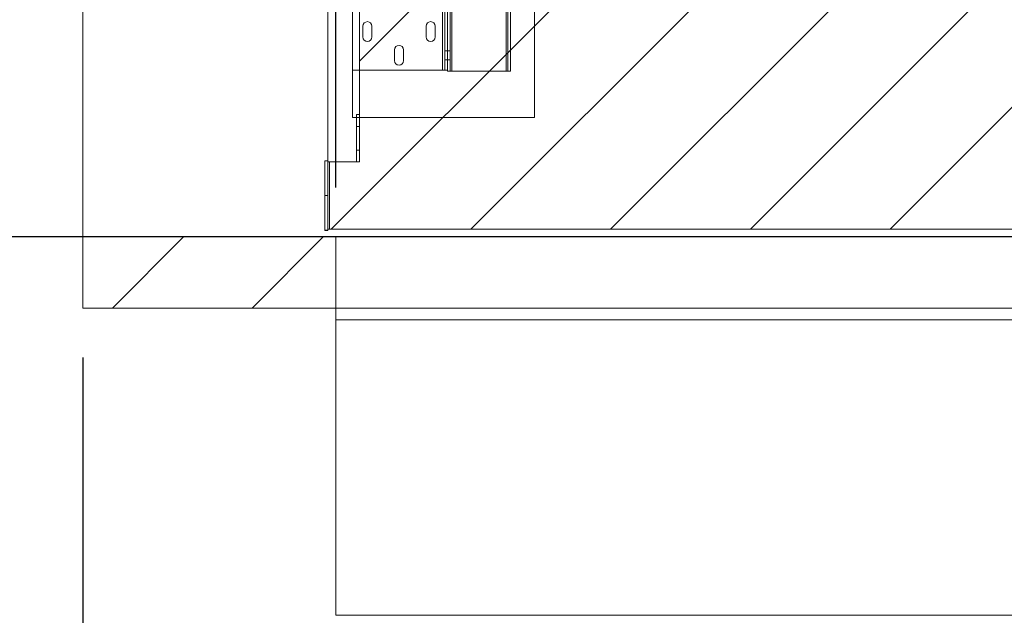
# Paper-space layout 'sales side' of a CAD drawing. Units: inches. Extents: x 0 to 10.3, y -0.5 to 7.5.
# Drawn here: x 2.4 to 3.6, y 1.4 to 2.1 of the extents above; entities that cross this region are included whole.
import ezdxf

# ---------------------------------------------------------------- set-up
doc = ezdxf.new("R2010")
doc.units = ezdxf.units.IN
doc.header["$MEASUREMENT"] = 0
doc.header["$PDSIZE"] = -1
doc.styles.add('SLDTEXTSTYLE6', font='GOTHIC.TTF')
doc.dimstyles.new('SLDDIMSTYLE10', dxfattribs={"dimtxt": 0.104167, "dimasz": 0.1, "dimexe": 0, "dimexo": 0.0625, "dimgap": 0.026042, "dimtad": 1, "dimlfac": 50, "dimrnd": 1e-09, "dimzin": 12, "dimdsep": 46, "dimtxsty": 'SLDTEXTSTYLE6', "dimsah": 1, "dimcen": 0.09, "dimadec": 0, "dimazin": 3, "dimtfac": 1, "dimtofl": 0, "dimtmove": 0, "dimatfit": 3, "dimfxl": 1, "dimfrac": 2, "dimtolj": 1, "dimtzin": 12, "dimarcsym": 0})
doc.dimstyles.new('SLDDIMSTYLE11', dxfattribs={"dimtxt": 0.104167, "dimasz": 0.1, "dimexe": 0, "dimexo": 0.0625, "dimgap": 0.026042, "dimtad": 1, "dimlfac": 50, "dimrnd": 1e-09, "dimzin": 12, "dimdsep": 46, "dimtxsty": 'SLDTEXTSTYLE6', "dimsah": 1, "dimcen": 0.09, "dimadec": 0, "dimazin": 3, "dimtfac": 1, "dimtmove": 0, "dimatfit": 0, "dimfxl": 1, "dimfrac": 2, "dimtolj": 1, "dimtzin": 12, "dimarcsym": 0})

# ---------------------------------------------------------------- blocks, each defined once
blk = doc.blocks.new('_D_36')
at = {"color": 0, "lineweight": -2}
for p, q in [((2.388, 3.0584), (1.9928, 3.0584)), ((1.9928, 1.9384), (1.9928, 2.9584)), ((2.388, 1.8384), (1.9928, 1.8384))]:
    blk.add_line(p, q, dxfattribs=at)
at = {"color": 0}
for points in [[(1.9762, 2.9584), (2.0095, 2.9584), (1.9928, 3.0584)], [(1.9762, 1.9384), (2.0095, 1.9384), (1.9928, 1.8384)]]:
    blk.add_solid(points, dxfattribs=at)
at = {"layer": 'Defpoints', "color": 0}
for p in [(1.9928, 3.0584), (2.4505, 3.0584), (2.4505, 1.8384)]:
    blk.add_point(p, dxfattribs=at)
at = {"color": 0, "insert": (1.8626, 2.4145), "char_height": 0.10417, "attachment_point": 2, "rotation": 90, "style": 'SLDTEXTSTYLE6'}
blk.add_mtext('\\A1;61', dxfattribs=at)
blk = doc.blocks.new('_D_37')
at = {"color": 0, "lineweight": -2}
for p, q in [((2.3542, 2.4787), (2.2696, 2.4787)), ((2.2696, 2.3787), (2.2696, 1.9384)), ((6.708, 1.8384), (2.2696, 1.8384))]:
    blk.add_line(p, q, dxfattribs=at)
at = {"color": 0}
for points in [[(2.2529, 2.3787), (2.2862, 2.3787), (2.2696, 2.4787)], [(2.2529, 1.9384), (2.2862, 1.9384), (2.2696, 1.8384)]]:
    blk.add_solid(points, dxfattribs=at)
at = {"layer": 'Defpoints', "color": 0}
for p in [(2.4167, 2.4787), (2.2696, 1.8384), (6.7705, 1.8384)]:
    blk.add_point(p, dxfattribs=at)
at = {"color": 0, "insert": (2.1383, 2.2105), "char_height": 0.104167, "attachment_point": 2, "rotation": 90, "style": 'SLDTEXTSTYLE6'}
blk.add_mtext('\\A1;32 {\\fGDT;q}', dxfattribs=at)
blk = doc.blocks.new('_D_39')
at = {"color": 0, "lineweight": -2}
for p, q in [((2.4505, 1.6859), (2.4505, 0.8102)), ((4.3705, 1.6859), (4.3705, 0.8102)), ((4.2705, 0.8102), (2.5505, 0.8102))]:
    blk.add_line(p, q, dxfattribs=at)
at = {"color": 0}
for points in [[(2.5505, 0.8269), (2.5505, 0.7935), (2.4505, 0.8102)], [(4.2705, 0.8269), (4.2705, 0.7935), (4.3705, 0.8102)]]:
    blk.add_solid(points, dxfattribs=at)
at = {"layer": 'Defpoints', "color": 0}
for p in [(2.4505, 1.7484), (4.3705, 1.7484), (2.4505, 0.8102)]:
    blk.add_point(p, dxfattribs=at)
at = {"color": 0, "insert": (3.355, 0.9404), "char_height": 0.104167, "attachment_point": 2, "style": 'SLDTEXTSTYLE6'}
blk.add_mtext('\\A1;96 OVERHEAD', dxfattribs=at)
blk = doc.blocks.new('_D_42')
at = {"color": 0, "lineweight": -2}
for p, q in [((2.7705, 1.9009), (2.7705, 3.4346)), ((2.8705, 3.4346), (4.2705, 3.4346)), ((4.3705, 1.9009), (4.3705, 3.4346))]:
    blk.add_line(p, q, dxfattribs=at)
at = {"color": 0}
for points in [[(2.8705, 3.4512), (2.8705, 3.4179), (2.7705, 3.4346)], [(4.2705, 3.4512), (4.2705, 3.4179), (4.3705, 3.4346)]]:
    blk.add_solid(points, dxfattribs=at)
at = {"layer": 'Defpoints', "color": 0}
for p in [(4.3705, 3.4346), (2.7705, 1.8384), (4.3705, 1.8384)]:
    blk.add_point(p, dxfattribs=at)
at = {"color": 0, "insert": (3.5825, 3.5648), "char_height": 0.104167, "attachment_point": 2, "style": 'SLDTEXTSTYLE6'}
blk.add_mtext('\\A1;80 INSIDE HT.', dxfattribs=at)

psp = doc.layouts.new('sales side')

# ---------------------------------------------------------------- hatches: boundary and pattern name
at = {"lineweight": 0}
h = psp.add_hatch(dxfattribs=at)
h.set_pattern_fill('ANSI31', color=256, style=0)
h.set_pattern_definition([(45, (-0.3033, -0.68915), (-0.0883883, 0.0883883), [])])
h.paths.add_polyline_path([(4.39546, 3.02839), (2.76046, 3.02839), (2.76046, 3.01339), (2.80046, 3.01339), (2.80046, 1.93339), (2.76246, 1.93339), (2.76246, 1.84839), (4.39546, 1.84839)], flags=0)
h = psp.add_hatch(dxfattribs=at)
h.set_pattern_fill('ANSI34', color=256, style=0)
h.set_pattern_definition([(45, (-0.3033, -0.68915), (-0.53033, 0.53033), []), (45, (-0.1265, -0.68915), (-0.53033, 0.53033), []), (45, (0.05026, -0.68915), (-0.53033, 0.53033), []), (45, (0.227, -0.68915), (-0.53033, 0.53033), [])])
h.paths.add_polyline_path([(2.77046, 1.74839), (2.77046, 1.83839), (2.45046, 1.83839), (2.45046, 1.74839)], flags=0)

# ---------------------------------------------------------------- linework, layer by layer
at = {"lineweight": 15}
for p, q in [((2.45046, 3.05839), (2.45046, 1.83839)), ((2.76046, 3.01339), (2.76046, 1.93495)), ((2.80046, 3.01339), (2.80046, 1.93339)), ((2.75646, 1.89089), (2.75646, 1.93495)), ((2.75646, 1.93495), (2.76046, 1.93495)), ((2.76046, 1.89089), (2.76046, 1.93495)), ((2.76246, 1.93339), (2.76046, 1.93339)), ((2.76246, 1.84839), (2.76246, 1.93339)), ((2.76246, 1.93339), (2.80046, 1.93339)), ((2.75646, 1.89089), (2.76046, 1.89089)), ((2.75646, 1.89081), (2.75646, 1.89089)), ((2.75646, 1.89081), (2.76046, 1.89081)), ((2.75646, 1.84675), (2.75646, 1.89081)), ((2.76046, 1.89081), (2.76046, 1.89089)), ((2.76046, 1.84675), (2.76046, 1.89081)), ((2.75646, 1.84675), (2.76046, 1.84675)), ((2.76246, 1.84839), (2.76046, 1.84839)), ((4.39546, 1.84839), (2.76246, 1.84839)), ((2.45046, 1.83839), (2.45046, 1.74839)), ((2.77046, 1.83839), (2.45046, 1.83839)), ((2.77046, 1.83839), (2.77046, 1.74839)), ((2.77046, 1.83839), (4.37046, 1.83839)), ((2.77046, 1.74839), (2.45046, 1.74839)), ((2.77044, 1.73339), (2.77044, 1.74839)), ((2.77046, 1.74839), (4.37044, 1.74839)), ((2.77046, 1.74839), (4.37046, 1.74839)), ((2.77044, 1.73339), (4.37044, 1.73339)), ((2.77044, 1.3594), (2.77044, 1.73339)), ((2.77044, 1.3594), (4.37044, 1.3594))]:
    psp.add_line(p, q, dxfattribs=at)
at = {"lineweight": 0}
for p, q in [((3.02171, 2.96964), (3.02171, 1.98964)), ((2.91721, 2.90844), (2.91721, 2.04844)), ((2.98593, 2.04844), (2.98593, 2.90844)), ((2.98793, 2.04844), (2.98793, 2.90844)), ((2.99143, 2.04844), (2.99143, 2.90844)), ((2.79171, 2.04959), (2.79171, 2.14719)), ((2.90551, 2.04959), (2.90551, 2.14719)), ((2.90821, 2.04959), (2.90821, 2.14719)), ((2.91171, 2.06041), (2.91171, 2.14094)), ((2.91521, 2.04844), (2.91521, 2.14094)), ((2.80483, 2.09156), (2.80483, 2.10531)), ((2.81608, 2.10531), (2.81608, 2.09156)), ((2.88483, 2.09156), (2.88483, 2.10531)), ((2.89608, 2.10531), (2.89608, 2.09156)), ((2.84483, 2.06156), (2.84483, 2.07531)), ((2.85608, 2.07531), (2.85608, 2.06156)), ((2.90821, 2.07396), (2.91171, 2.07396)), ((2.91171, 2.07406), (2.91521, 2.07406)), ((2.90821, 2.06271), (2.91171, 2.06271)), ((2.91171, 2.06281), (2.91521, 2.06281)), ((2.91171, 2.04959), (2.91171, 2.06041)), ((2.90551, 2.04959), (2.79171, 2.04959)), ((2.79171, 2.04959), (2.79171, 1.98964)), ((2.90821, 2.04959), (2.90551, 2.04959)), ((2.91171, 2.04959), (2.90821, 2.04959)), ((2.91171, 2.04844), (2.91171, 2.04959)), ((2.91171, 2.04844), (2.91521, 2.04844)), ((2.91721, 2.04844), (2.91521, 2.04844)), ((2.98593, 2.04844), (2.91721, 2.04844)), ((2.98793, 2.04844), (2.98593, 2.04844)), ((2.99143, 2.04844), (2.98793, 2.04844)), ((2.79646, 1.99341), (2.80046, 1.99341)), ((2.79646, 1.93341), (2.79646, 1.99341)), ((2.79171, 1.98964), (3.02171, 1.98964)), ((2.79646, 1.97841), (2.80046, 1.97841)), ((2.79646, 1.94841), (2.80046, 1.94841)), ((2.75646, 1.93487), (2.76046, 1.93487)), ((2.79646, 1.93341), (2.80046, 1.93341)), ((2.75646, 1.84683), (2.76046, 1.84683))]:
    psp.add_line(p, q, dxfattribs=at)
for centre, radius, start, end in [((2.81046, 2.10531), 0.00563, 0, 180), ((2.89046, 2.10531), 0.00562, 0, 180), ((2.81046, 2.09156), 0.00563, 180, 0), ((2.85046, 2.07531), 0.00563, 0, 180), ((2.89046, 2.09156), 0.00562, 180, 0), ((2.85046, 2.06156), 0.00563, 180, 0)]:
    psp.add_arc(centre, radius, start, end, dxfattribs=at)

# ---------------------------------------------------------------- dimensions: what is measured, and where the dimension line sits
for base, p1, p2, text, picture, middle in [((4.37046, 3.43458), (2.77046, 1.83839), (4.37046, 1.83839), '<> INSIDE HT.', '_D_42', (3.58254, 3.43458)), ((2.45046, 0.81019), (4.37046, 1.74839), (2.45046, 1.74839), '<> OVERHEAD', '_D_39', (3.35497, 0.81019))]:
    dim = psp.add_linear_dim(base=base, p1=p1, p2=p2, angle=0, text=text, dimstyle='SLDDIMSTYLE10')
    dim.commit()
    dim.dimension.update_dxf_attribs({"geometry": picture, "text_midpoint": middle, "dimtype": 160})
dim = psp.add_linear_dim(base=(1.99284, 3.05839), p1=(2.45046, 1.83839), p2=(2.45046, 3.05839), angle=90, dimstyle='SLDDIMSTYLE10')
dim.commit()
dim.dimension.update_dxf_attribs({"geometry": '_D_36', "text_midpoint": (1.99284, 2.41452), "dimtype": 160})
dim = psp.add_linear_dim(base=(2.26958, 1.83839), p1=(2.41671, 2.4787), p2=(6.77046, 1.83839), angle=90, text='<> {\\fGDT;q}', dimstyle='SLDDIMSTYLE11', override={"dimdec": 0})
dim.commit()
dim.dimension.update_dxf_attribs({"geometry": '_D_37', "text_midpoint": (2.26958, 2.21049), "dimtype": 160})

doc.saveas('drawing.dxf')
